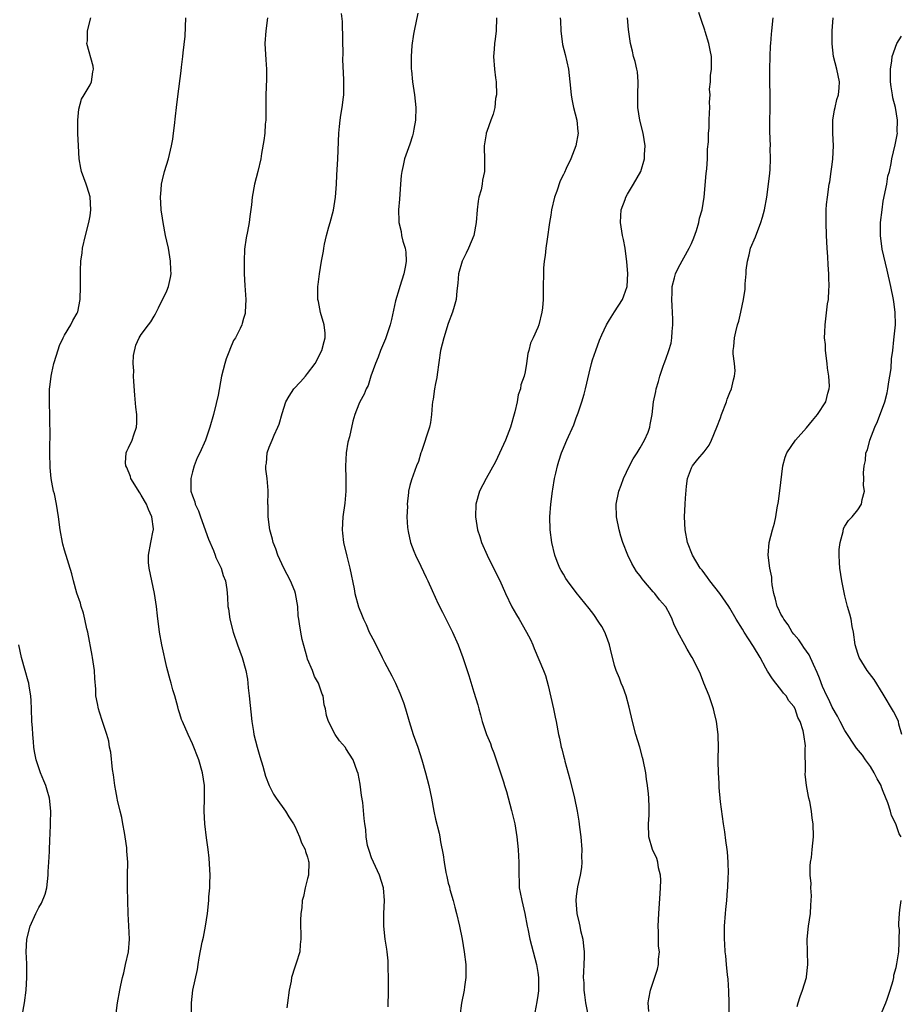
# Model space of a CAD drawing. Units: inches. Extents: x 2514000 to 2515597, y 1512000 to 1515000.
# Drawn here: x 2515252 to 2515390, y 1514069 to 1514223 of the extents above; entities that cross this region are included whole.
import ezdxf

# ---------------------------------------------------------------- set-up
doc = ezdxf.new("R2010")
doc.units = ezdxf.units.IN
doc.header["$MEASUREMENT"] = 0
doc.layers.add('LD25141512_10ft', color=93, linetype='Continuous')

msp = doc.modelspace()

# ---------------------------------------------------------------- linework, layer by layer
at = {"layer": 'LD25141512_10ft'}
for points, elevation in [([(2515267.04, 1514067), (2515267.3, 1514069), (2515267.63, 1514071), (2515267.79, 1514071.79), (2515268.05, 1514073), (2515268.26, 1514073.74), (2515268.54, 1514075), (2515268.98, 1514077.02), (2515269.14, 1514079), (2515269.07, 1514081.07), (2515268.96, 1514082.96), (2515268.91, 1514085), (2515268.87, 1514087), (2515268.87, 1514088.87), (2515268.86, 1514089), (2515268.88, 1514091), (2515268.76, 1514092.76), (2515268.76, 1514093), (2515268.74, 1514093.26), (2515268.49, 1514095), (2515268.36, 1514095.64), (2515268.13, 1514097), (2515267.98, 1514097.98), (2515267.71, 1514099), (2515267.29, 1514100.71), (2515267.25, 1514101), (2515267, 1514102.17), (2515266.85, 1514103), (2515266.65, 1514104.65), (2515266.5, 1514105.5), (2515266.23, 1514108.23), (2515266.04, 1514109), (2515265.91, 1514109.91), (2515265.59, 1514111), (2515264.96, 1514113), (2515264.48, 1514114.48), (2515264.29, 1514115), (2515264.17, 1514115.83), (2515263.9, 1514117), (2515263.91, 1514118.09), (2515263.75, 1514119.75), (2515263.7, 1514121), (2515263.39, 1514123), (2515263.31, 1514123.31), (2515262.63, 1514127), (2515262.48, 1514127.52), (2515262.16, 1514129), (2515261.97, 1514129.97), (2515261.58, 1514131), (2515261.5, 1514131.5), (2515260.91, 1514133.09), (2515260.39, 1514135), (2515260.12, 1514136.12), (2515259, 1514139.78), (2515258.75, 1514140.75), (2515258.69, 1514141), (2515258.33, 1514143), (2515258.08, 1514145), (2515257.75, 1514147), (2515257.42, 1514148.58), (2515257.3, 1514149), (2515257, 1514150.45), (2515256.91, 1514151), (2515256.73, 1514152.73), (2515256.69, 1514155), (2515256.74, 1514158.74), (2515256.69, 1514159.31), (2515256.68, 1514161), (2515256.66, 1514162.66), (2515256.64, 1514163), (2515256.66, 1514164.66), (2515256.67, 1514165), (2515256.72, 1514165.28), (2515256.89, 1514167), (2515257, 1514167.5), (2515257.34, 1514169), (2515257.72, 1514170.28), (2515258.21, 1514171.79), (2515258.78, 1514173), (2515259, 1514173.42), (2515259.98, 1514175), (2515260.32, 1514175.68), (2515261, 1514176.86), (2515261.07, 1514177.07), (2515261.44, 1514179), (2515261.51, 1514181), (2515261.52, 1514182.48), (2515261.5, 1514183.5), (2515261.56, 1514185), (2515261.74, 1514186.26), (2515261.82, 1514187), (2515262.29, 1514189), (2515262.82, 1514191), (2515263, 1514192.09), (2515263.12, 1514193), (2515263.02, 1514195.02), (2515262.55, 1514196.55), (2515262.38, 1514197), (2515261.67, 1514199), (2515261.54, 1514199.54), (2515261.3, 1514201), (2515261.16, 1514203), (2515261.08, 1514204.92), (2515261.06, 1514207), (2515261.24, 1514208.76), (2515261.67, 1514210.33), (2515262.09, 1514211), (2515263, 1514212.54), (2515263.23, 1514213), (2515263.43, 1514214.57), (2515263.54, 1514215), (2515263.47, 1514215.47), (2515262.49, 1514219), (2515262.58, 1514219.42), (2515262.6, 1514221), (2515263.11, 1514223)], 8490), ([(2515278.86, 1514067), (2515278.83, 1514069), (2515279.06, 1514071), (2515279.77, 1514074.23), (2515279.91, 1514075), (2515280.07, 1514076.07), (2515280.53, 1514078.53), (2515280.72, 1514079.28), (2515281.04, 1514081), (2515281.35, 1514083), (2515281.55, 1514085), (2515281.58, 1514085.58), (2515281.7, 1514087), (2515281.7, 1514087.7), (2515281.75, 1514089), (2515281.62, 1514091.62), (2515281.44, 1514093), (2515281.18, 1514094.82), (2515280.91, 1514097), (2515280.83, 1514099), (2515280.9, 1514101), (2515280.89, 1514103), (2515280.58, 1514105), (2515279.97, 1514107), (2515279, 1514109.54), (2515278.31, 1514111), (2515277.43, 1514113), (2515277.31, 1514113.31), (2515277, 1514114.22), (2515276.82, 1514114.82), (2515276.72, 1514115.28), (2515276.26, 1514117), (2515275.95, 1514117.95), (2515275.68, 1514119), (2515275.5, 1514119.5), (2515275, 1514121.43), (2515274.22, 1514125), (2515273.86, 1514127), (2515273.55, 1514129.55), (2515273.39, 1514131), (2515273.07, 1514133), (2515272.63, 1514135), (2515272.22, 1514137), (2515272.15, 1514137.85), (2515272.11, 1514139), (2515272.51, 1514141), (2515272.85, 1514142.85), (2515272.89, 1514143), (2515272.89, 1514143.11), (2515272.64, 1514145), (2515272.14, 1514146.14), (2515271.8, 1514147), (2515271, 1514148.38), (2515270.75, 1514148.75), (2515269.39, 1514151), (2515269.3, 1514151.3), (2515268.72, 1514152.72), (2515268.58, 1514153), (2515268.54, 1514153.46), (2515268.63, 1514155), (2515268.72, 1514155.28), (2515269, 1514155.77), (2515269.56, 1514157), (2515269.82, 1514157.82), (2515270.25, 1514159), (2515270.3, 1514159.7), (2515270.3, 1514161), (2515270.17, 1514162.17), (2515269.99, 1514164.01), (2515269.81, 1514166.19), (2515269.78, 1514167), (2515269.81, 1514167.81), (2515269.74, 1514169), (2515269.77, 1514170.23), (2515270.13, 1514171.87), (2515270.68, 1514173), (2515271, 1514173.53), (2515272.15, 1514175), (2515272.51, 1514175.49), (2515273, 1514176.4), (2515273.24, 1514176.76), (2515273.68, 1514177.68), (2515275, 1514180.33), (2515275.24, 1514181), (2515275.57, 1514182.43), (2515275.65, 1514183), (2515275.6, 1514183.6), (2515275.59, 1514185), (2515275.23, 1514187), (2515275, 1514188.11), (2515274.79, 1514189), (2515274.42, 1514191), (2515274.3, 1514191.7), (2515274.13, 1514193), (2515274.08, 1514194.08), (2515274.01, 1514195), (2515274.11, 1514196.11), (2515274.17, 1514197), (2515274.31, 1514197.69), (2515274.65, 1514199), (2515275.26, 1514201), (2515275.74, 1514203), (2515275.94, 1514204.06), (2515276.06, 1514205), (2515276.18, 1514206.18), (2515276.37, 1514207.63), (2515276.5, 1514209), (2515276.71, 1514210.71), (2515277.26, 1514214.74), (2515277.31, 1514215.31), (2515277.52, 1514217), (2515277.55, 1514217.55), (2515277.85, 1514220.15), (2515277.94, 1514223)], 8480), ([(2515290.71, 1514223), (2515290.47, 1514221), (2515290.33, 1514219), (2515290.46, 1514216.46), (2515290.58, 1514215), (2515290.58, 1514213.42), (2515290.47, 1514211), (2515290.45, 1514207), (2515290.39, 1514206.39), (2515290.31, 1514205), (2515290.18, 1514203.82), (2515289.81, 1514201.81), (2515289.68, 1514201), (2515289.21, 1514199), (2515288.68, 1514197), (2515288.31, 1514195), (2515288.22, 1514193.78), (2515287.97, 1514191.97), (2515287.87, 1514191), (2515287.61, 1514189.61), (2515287.38, 1514188.62), (2515287.16, 1514186.84), (2515287.07, 1514185), (2515287.09, 1514183), (2515287.19, 1514181.19), (2515287.34, 1514179), (2515287.26, 1514177), (2515287.22, 1514176.78), (2515287, 1514175.99), (2515286.75, 1514175.25), (2515286.7, 1514175), (2515286.46, 1514174.46), (2515285.73, 1514173), (2515285.44, 1514172.56), (2515284.82, 1514171.18), (2515284.77, 1514171), (2515284.27, 1514169.73), (2515284.06, 1514169), (2515283.55, 1514167), (2515283, 1514164.02), (2515282.7, 1514162.7), (2515282.27, 1514161), (2515281.73, 1514159), (2515281.02, 1514157), (2515280.14, 1514155), (2515279.75, 1514154.25), (2515279.29, 1514153), (2515279, 1514152.04), (2515278.72, 1514151), (2515278.75, 1514149.25), (2515278.77, 1514149), (2515279, 1514148.3), (2515279.36, 1514147.36), (2515279.44, 1514147), (2515279.96, 1514145.96), (2515280.26, 1514145), (2515281.49, 1514141.49), (2515282.27, 1514139.73), (2515282.54, 1514139), (2515282.64, 1514138.64), (2515283.48, 1514137), (2515283.81, 1514135.81), (2515284.17, 1514135), (2515284.35, 1514133.65), (2515284.46, 1514132.46), (2515284.54, 1514131), (2515284.63, 1514130.63), (2515284.86, 1514129), (2515285.36, 1514127), (2515286.02, 1514125), (2515286.75, 1514123), (2515287.34, 1514121), (2515287.62, 1514119.62), (2515287.67, 1514119), (2515287.72, 1514118.28), (2515287.88, 1514117), (2515288.27, 1514113), (2515288.53, 1514111.47), (2515288.62, 1514111), (2515289.12, 1514109), (2515289.52, 1514107.52), (2515289.99, 1514106.01), (2515290.44, 1514104.44), (2515290.98, 1514102.98), (2515291.66, 1514101.66), (2515292.09, 1514101), (2515293.53, 1514099), (2515294.08, 1514098.08), (2515294.82, 1514097), (2515295, 1514096.66), (2515295.74, 1514095), (2515296.04, 1514094.04), (2515296.64, 1514093), (2515296.69, 1514092.69), (2515297, 1514091.78), (2515297.15, 1514091.15), (2515297.21, 1514091), (2515297.12, 1514089), (2515297, 1514088.45), (2515296.61, 1514087), (2515296.34, 1514085.66), (2515296.16, 1514085), (2515296.1, 1514083.9), (2515295.94, 1514083), (2515295.88, 1514081.88), (2515295.95, 1514079), (2515295.85, 1514078.15), (2515295.77, 1514077), (2515295.23, 1514075.23), (2515295, 1514074.59), (2515294.46, 1514073), (2515294.41, 1514072.41), (2515294.13, 1514071), (2515293.86, 1514069), (2515293.73, 1514068.26)], 8470), ([(2515309.61, 1514068.39), (2515309.6, 1514069), (2515309.67, 1514070.33), (2515309.64, 1514071.64), (2515309.64, 1514073), (2515309.58, 1514074.42), (2515309.57, 1514075.57), (2515309.42, 1514077), (2515309.4, 1514077.4), (2515309.14, 1514079), (2515308.9, 1514081), (2515308.91, 1514083), (2515309.02, 1514085), (2515308.87, 1514087), (2515308.25, 1514089), (2515307.28, 1514091), (2515307, 1514091.69), (2515306.7, 1514092.7), (2515306.56, 1514093), (2515306.38, 1514093.62), (2515306.15, 1514095), (2515306.1, 1514096.1), (2515305.93, 1514097), (2515305.83, 1514097.83), (2515305.63, 1514100.37), (2515305.44, 1514101.44), (2515305.21, 1514103.22), (2515304.9, 1514104.9), (2515304.76, 1514105.24), (2515304.1, 1514107), (2515303, 1514108.8), (2515302.92, 1514108.92), (2515302, 1514110), (2515301.3, 1514111), (2515300.29, 1514113), (2515299.97, 1514113.97), (2515299.78, 1514115), (2515299.6, 1514115.6), (2515299.41, 1514117), (2515299.28, 1514117.28), (2515298.72, 1514119), (2515298.06, 1514120.06), (2515297.74, 1514121), (2515297, 1514122.74), (2515296.92, 1514123), (2515296.17, 1514125.83), (2515295.93, 1514127), (2515295.71, 1514128.29), (2515295.61, 1514129), (2515295.55, 1514129.55), (2515295.45, 1514131), (2515295.13, 1514133), (2515295, 1514133.37), (2515294.34, 1514135), (2515293.31, 1514137), (2515292.37, 1514139), (2515292.02, 1514140.02), (2515291.6, 1514141), (2515291.49, 1514141.49), (2515291.08, 1514143), (2515290.81, 1514145), (2515290.82, 1514146.82), (2515290.8, 1514147), (2515290.86, 1514148.86), (2515290.85, 1514149.15), (2515290.67, 1514151), (2515290.46, 1514152.46), (2515290.48, 1514153), (2515290.6, 1514153.4), (2515290.7, 1514155), (2515291, 1514155.9), (2515291.44, 1514157), (2515291.76, 1514157.76), (2515292.36, 1514159), (2515292.53, 1514159.47), (2515293, 1514161.14), (2515293.61, 1514163), (2515294.11, 1514163.89), (2515294.87, 1514165), (2515295.91, 1514166.09), (2515296.65, 1514167), (2515297, 1514167.4), (2515298.17, 1514169), (2515299.25, 1514171), (2515299.58, 1514172.42), (2515299.75, 1514173), (2515299.73, 1514173.73), (2515299.59, 1514175), (2515299.04, 1514176.96), (2515298.69, 1514178.69), (2515298.6, 1514179), (2515298.6, 1514181), (2515298.66, 1514181.34), (2515298.85, 1514183), (2515299, 1514183.98), (2515299.16, 1514185), (2515299.48, 1514186.52), (2515299.52, 1514187), (2515299.63, 1514187.63), (2515299.97, 1514189), (2515300.34, 1514190.34), (2515300.55, 1514191), (2515301.07, 1514192.93), (2515301.38, 1514195), (2515301.52, 1514197), (2515301.57, 1514198.43), (2515301.73, 1514201), (2515301.9, 1514205), (2515302.01, 1514206.01), (2515302.09, 1514207), (2515302.17, 1514207.83), (2515302.4, 1514209), (2515302.63, 1514210.63), (2515302.65, 1514211), (2515302.67, 1514212.67), (2515302.67, 1514213.33), (2515302.51, 1514216.51), (2515302.56, 1514217.44), (2515302.52, 1514219.48), (2515302.44, 1514222.44), (2515302.29, 1514223.71)], 8460), ([(2515314.24, 1514223.76), (2515313.64, 1514221), (2515313.54, 1514220.46), (2515313.29, 1514218.71), (2515313.18, 1514217), (2515313.2, 1514215), (2515313.22, 1514214.78), (2515313.41, 1514213), (2515313.71, 1514211), (2515313.91, 1514209), (2515313.86, 1514207), (2515313.61, 1514205.61), (2515313.52, 1514205), (2515313.41, 1514204.59), (2515313, 1514203.29), (2515312.17, 1514201), (2515311.94, 1514199.94), (2515311.71, 1514199), (2515311.64, 1514198.36), (2515311.52, 1514197), (2515311.43, 1514195.43), (2515311.35, 1514194.65), (2515311.22, 1514193), (2515311.25, 1514191.25), (2515311.24, 1514191), (2515311.61, 1514189.61), (2515311.69, 1514189), (2515311.9, 1514188.1), (2515312.26, 1514187), (2515312.36, 1514186.36), (2515312.4, 1514185), (2515312.29, 1514184.29), (2515312.02, 1514183), (2515311.4, 1514181), (2515311.33, 1514180.67), (2515310.76, 1514178.76), (2515310.14, 1514175.86), (2515309.92, 1514175), (2515309.17, 1514172.83), (2515308.39, 1514171), (2515308.03, 1514169.97), (2515307.6, 1514169), (2515306.9, 1514167), (2515306.46, 1514165.54), (2515306.14, 1514165), (2515305.84, 1514164.16), (2515305.17, 1514163), (2515305, 1514162.64), (2515304.4, 1514161), (2515304.05, 1514159.95), (2515303.53, 1514157.53), (2515303.3, 1514156.7), (2515303.04, 1514155), (2515302.95, 1514152.95), (2515303, 1514151), (2515303, 1514149), (2515302.84, 1514147.16), (2515302.52, 1514145), (2515302.39, 1514143), (2515302.46, 1514142.46), (2515302.6, 1514141), (2515303.12, 1514138.88), (2515303.62, 1514137), (2515304.27, 1514133.73), (2515304.4, 1514133), (2515304.94, 1514130.94), (2515305.54, 1514129.54), (2515305.75, 1514129), (2515306.17, 1514128.17), (2515306.65, 1514127), (2515307.46, 1514125.46), (2515307.65, 1514125), (2515308.11, 1514124.11), (2515308.64, 1514123), (2515309, 1514122.28), (2515310.16, 1514120.16), (2515310.72, 1514119), (2515311.43, 1514117.43), (2515311.98, 1514115.98), (2515312.31, 1514115), (2515312.89, 1514113), (2515313.52, 1514111), (2515314.23, 1514109), (2515314.87, 1514107), (2515315.44, 1514105), (2515315.93, 1514103), (2515316.35, 1514101), (2515316.73, 1514099), (2515317, 1514097.73), (2515317.56, 1514095.56), (2515317.67, 1514095), (2515317.78, 1514094.22), (2515318.18, 1514092.18), (2515318.33, 1514091), (2515318.61, 1514089.39), (2515318.7, 1514089), (2515318.77, 1514088.77), (2515319, 1514087.71), (2515319.16, 1514087.16), (2515319.24, 1514086.76), (2515319.75, 1514085), (2515320, 1514084), (2515320.28, 1514083), (2515320.76, 1514081), (2515321.15, 1514079), (2515321.49, 1514077), (2515321.74, 1514075), (2515321.76, 1514074.24), (2515321.75, 1514073), (2515321.51, 1514071.51), (2515321.45, 1514071), (2515321.05, 1514068.95), (2515320.8, 1514067)], 8450), ([(2515326.51, 1514223), (2515326.48, 1514221), (2515326.32, 1514219.68), (2515326.21, 1514219), (2515326.14, 1514218.14), (2515326.08, 1514217), (2515326.23, 1514215), (2515326.37, 1514213.63), (2515326.46, 1514213), (2515326.51, 1514211), (2515326.4, 1514210.4), (2515326.25, 1514209), (2515326.02, 1514207.98), (2515325.63, 1514207), (2515325, 1514205.23), (2515324.92, 1514205), (2515324.9, 1514204.9), (2515324.61, 1514203), (2515324.66, 1514200.66), (2515324.67, 1514199), (2515324.36, 1514197.64), (2515324.29, 1514197), (2515324.13, 1514196.13), (2515323.79, 1514195), (2515323.65, 1514194.35), (2515323.49, 1514193), (2515323.35, 1514191), (2515323, 1514189), (2515322.15, 1514187), (2515321.79, 1514186.21), (2515321.15, 1514185), (2515320.58, 1514183), (2515320.48, 1514181.52), (2515320.32, 1514180.32), (2515320.21, 1514179), (2515319.9, 1514177.9), (2515319.67, 1514177), (2515319, 1514175.22), (2515318.29, 1514173), (2515318.02, 1514171.98), (2515317.8, 1514171), (2515317.25, 1514167.25), (2515317.21, 1514166.79), (2515317, 1514165.83), (2515316.85, 1514165), (2515316.62, 1514163.38), (2515316.55, 1514163), (2515316.48, 1514162.48), (2515316.37, 1514161), (2515316.23, 1514159.77), (2515316.06, 1514159), (2515314.8, 1514155.2), (2515314.7, 1514155), (2515314.33, 1514153.67), (2515314.03, 1514153), (2515313.23, 1514150.77), (2515313, 1514149.93), (2515312.79, 1514149), (2515312.79, 1514148.79), (2515312.56, 1514147), (2515312.6, 1514146.6), (2515312.53, 1514145), (2515312.64, 1514143.36), (2515312.71, 1514142.71), (2515313.08, 1514141), (2515313.62, 1514139.62), (2515313.87, 1514139), (2515314.68, 1514137.32), (2515315.52, 1514135.52), (2515315.79, 1514135), (2515316.49, 1514133.51), (2515317.43, 1514131.43), (2515318.09, 1514130.09), (2515319, 1514128.33), (2515319.66, 1514127), (2515320.52, 1514125), (2515321.26, 1514123), (2515322.2, 1514120.2), (2515323, 1514117.61), (2515323.61, 1514115.61), (2515323.75, 1514115), (2515324.04, 1514114.04), (2515324.31, 1514113), (2515324.99, 1514111), (2515325.57, 1514109.57), (2515325.76, 1514109), (2515326.11, 1514108.11), (2515326.49, 1514107), (2515327.6, 1514103.6), (2515327.76, 1514103), (2515328.07, 1514102.07), (2515328.88, 1514099.12), (2515329.38, 1514097), (2515329.7, 1514095), (2515329.91, 1514093), (2515329.95, 1514091.95), (2515330.04, 1514091), (2515330.04, 1514089.96), (2515330.01, 1514089), (2515330.06, 1514088.06), (2515330.08, 1514087), (2515330.25, 1514086.25), (2515330.47, 1514085), (2515330.96, 1514083), (2515331.31, 1514081), (2515331.41, 1514080.59), (2515331.73, 1514079), (2515331.98, 1514077.98), (2515332.27, 1514077), (2515332.79, 1514075), (2515333, 1514073.75), (2515333.1, 1514073), (2515333.1, 1514070.9), (2515333, 1514070.16), (2515332.84, 1514069.16), (2515332.5, 1514067.5)], 8440), ([(2515336.48, 1514223), (2515336.53, 1514222.53), (2515336.57, 1514221), (2515336.87, 1514218.87), (2515337.28, 1514217.28), (2515337.79, 1514215), (2515338.01, 1514213), (2515338.19, 1514211), (2515338.3, 1514210.3), (2515338.58, 1514209), (2515339.09, 1514207), (2515339.25, 1514205.25), (2515339.28, 1514205), (2515338.94, 1514203), (2515338.16, 1514201), (2515337.44, 1514199.44), (2515337.14, 1514198.86), (2515337, 1514198.51), (2515336.46, 1514197.54), (2515335.94, 1514195.94), (2515335.59, 1514195), (2515335.12, 1514193), (2515335, 1514192.18), (2515334.8, 1514191), (2515334.44, 1514188.44), (2515334.25, 1514187), (2515334.15, 1514185.85), (2515334, 1514185), (2515333.9, 1514183.9), (2515333.86, 1514183), (2515333.85, 1514181), (2515333.82, 1514180.18), (2515333.83, 1514179), (2515333.7, 1514177.7), (2515333.63, 1514177), (2515333.14, 1514175), (2515333, 1514174.61), (2515332.25, 1514173), (2515331.84, 1514172.16), (2515331.59, 1514171), (2515331.45, 1514170.55), (2515331.23, 1514169), (2515331, 1514167.7), (2515330.85, 1514167), (2515330.36, 1514165.64), (2515330.26, 1514165), (2515329.93, 1514164.07), (2515329.74, 1514163), (2515329.42, 1514161.42), (2515328.73, 1514159), (2515327.92, 1514157), (2515327.02, 1514154.98), (2515326.39, 1514153.61), (2515324.92, 1514151), (2515323.88, 1514149), (2515323.31, 1514147), (2515323.27, 1514145), (2515323.58, 1514143), (2515323.92, 1514141.92), (2515324.19, 1514141), (2515325.05, 1514139), (2515326.37, 1514136.37), (2515327.05, 1514135.05), (2515327.96, 1514133), (2515328.95, 1514130.95), (2515329.68, 1514129.68), (2515330.09, 1514129), (2515331.24, 1514127), (2515331.82, 1514125.82), (2515332.21, 1514125), (2515332.43, 1514124.43), (2515333.87, 1514121), (2515334.18, 1514120.18), (2515334.62, 1514118.62), (2515335.43, 1514115), (2515335.68, 1514113.68), (2515335.84, 1514113), (2515336.22, 1514111), (2515336.39, 1514110.39), (2515336.65, 1514109), (2515336.74, 1514108.74), (2515337, 1514107.64), (2515337.14, 1514107.14), (2515337.2, 1514106.8), (2515338, 1514104), (2515338.74, 1514101), (2515339.15, 1514099), (2515339.41, 1514097.41), (2515339.5, 1514096.5), (2515339.69, 1514095), (2515339.86, 1514093), (2515339.84, 1514091.84), (2515339.88, 1514091), (2515339.83, 1514090.17), (2515339.6, 1514089), (2515339.17, 1514087.17), (2515339, 1514085.68), (2515338.94, 1514085), (2515339.1, 1514083), (2515339.47, 1514081.47), (2515339.55, 1514081), (2515339.68, 1514080.32), (2515340.02, 1514079), (2515340.11, 1514077.89), (2515340.23, 1514077), (2515340.22, 1514076.22), (2515340.17, 1514075), (2515340.11, 1514073.89), (2515340.09, 1514073), (2515340.16, 1514072.16), (2515340.18, 1514071), (2515340.3, 1514070.3), (2515340.46, 1514069), (2515340.82, 1514067.18)], 8430), ([(2515350.34, 1514067.66), (2515350.24, 1514069), (2515350.37, 1514069.63), (2515350.61, 1514071), (2515351.69, 1514074.31), (2515351.84, 1514075), (2515351.86, 1514075.86), (2515352.01, 1514077), (2515351.88, 1514077.88), (2515351.87, 1514080.13), (2515351.8, 1514081), (2515351.89, 1514083), (2515352.13, 1514086.13), (2515352.17, 1514087), (2515352.2, 1514088.2), (2515352.15, 1514089), (2515351.86, 1514090.14), (2515351.75, 1514091), (2515351.6, 1514091.6), (2515350.94, 1514093), (2515350.32, 1514095), (2515350.27, 1514097), (2515350.38, 1514098.38), (2515350.4, 1514099), (2515350.38, 1514099.62), (2515350.37, 1514101), (2515350.3, 1514101.7), (2515350.15, 1514103), (2515349.98, 1514103.98), (2515349.86, 1514105), (2515349.47, 1514107), (2515349.38, 1514107.38), (2515348.92, 1514109), (2515348.3, 1514111), (2515347.79, 1514113), (2515347.27, 1514115.27), (2515346.78, 1514117), (2515346.33, 1514118.33), (2515346.04, 1514119), (2515345.76, 1514119.76), (2515345.25, 1514121), (2515345, 1514121.79), (2515344.33, 1514124.33), (2515344.2, 1514125), (2515343.89, 1514125.89), (2515343.47, 1514127), (2515343, 1514127.85), (2515342.55, 1514128.55), (2515341.73, 1514129.73), (2515341, 1514130.67), (2515339, 1514133.16), (2515337.61, 1514135), (2515337.37, 1514135.37), (2515337, 1514136.02), (2515336.63, 1514136.63), (2515336.44, 1514137), (2515336.01, 1514138.01), (2515335.65, 1514139), (2515335.18, 1514141), (2515334.92, 1514143), (2515334.89, 1514145), (2515335.04, 1514147), (2515335.27, 1514149), (2515335.34, 1514149.34), (2515335.6, 1514151), (2515335.83, 1514151.83), (2515336.09, 1514153), (2515336.28, 1514153.72), (2515336.71, 1514155), (2515337, 1514155.76), (2515337.36, 1514156.64), (2515337.54, 1514157), (2515338.61, 1514159.39), (2515339, 1514160.49), (2515339.2, 1514161), (2515339.29, 1514161.29), (2515339.89, 1514163), (2515340.21, 1514164.21), (2515340.45, 1514165), (2515341, 1514167.45), (2515341.38, 1514169), (2515341.54, 1514169.54), (2515342.04, 1514171), (2515342.65, 1514172.65), (2515343, 1514173.46), (2515343.71, 1514175), (2515344.19, 1514175.81), (2515345, 1514177.07), (2515346.21, 1514179), (2515346.44, 1514179.56), (2515346.95, 1514181), (2515347.07, 1514183.07), (2515346.9, 1514184.9), (2515346.62, 1514187), (2515346.39, 1514188.39), (2515346.25, 1514189), (2515345.93, 1514191), (2515345.96, 1514192.04), (2515346.02, 1514193), (2515346.62, 1514194.62), (2515346.74, 1514195), (2515347, 1514195.47), (2515347.93, 1514197), (2515349.07, 1514199), (2515349.65, 1514201), (2515349.65, 1514201.65), (2515349.75, 1514203), (2515349.44, 1514205), (2515348.96, 1514207), (2515348.64, 1514209), (2515348.63, 1514211), (2515348.7, 1514213), (2515348.56, 1514214.56), (2515348.49, 1514215), (2515348.21, 1514216.21), (2515347.97, 1514217), (2515347.79, 1514217.79), (2515347.47, 1514219), (2515347.18, 1514221.18), (2515347.02, 1514223)], 8420), ([(2515362.88, 1514067), (2515362.9, 1514069), (2515362.86, 1514070.86), (2515362.73, 1514072.73), (2515362.62, 1514073.38), (2515362.47, 1514075), (2515362.38, 1514076.38), (2515362.28, 1514077), (2515362.24, 1514078.24), (2515362.18, 1514079), (2515362.16, 1514079.84), (2515362.18, 1514081), (2515362.31, 1514083), (2515362.4, 1514083.6), (2515362.53, 1514085), (2515362.64, 1514086.64), (2515362.7, 1514087), (2515362.73, 1514088.73), (2515362.79, 1514089.22), (2515362.76, 1514091), (2515362.63, 1514092.63), (2515362.61, 1514093), (2515362.4, 1514094.4), (2515362.23, 1514095.77), (2515362.04, 1514097), (2515361.56, 1514100.44), (2515361.33, 1514102.67), (2515361.33, 1514103), (2515361.35, 1514103.35), (2515361.22, 1514105), (2515361.17, 1514106.83), (2515361.19, 1514107.19), (2515361.21, 1514109), (2515361.18, 1514110.82), (2515361.17, 1514111), (2515360.92, 1514113), (2515360.54, 1514114.54), (2515360.44, 1514115), (2515360.1, 1514116.1), (2515359.78, 1514117), (2515358.95, 1514119), (2515358.4, 1514120.4), (2515358.14, 1514121), (2515357.13, 1514123), (2515357, 1514123.19), (2515356.32, 1514124.32), (2515355.99, 1514125), (2515354.87, 1514127), (2515354.27, 1514128.27), (2515353.97, 1514129), (2515353.66, 1514129.66), (2515353, 1514130.93), (2515352.95, 1514131), (2515352.03, 1514132.03), (2515351.27, 1514133), (2515351, 1514133.28), (2515349.57, 1514135), (2515349.31, 1514135.31), (2515349, 1514135.76), (2515348.44, 1514136.44), (2515347.69, 1514137.69), (2515347.05, 1514139), (2515346.26, 1514141), (2515345.97, 1514141.97), (2515345.7, 1514143), (2515345.3, 1514145), (2515345.23, 1514147), (2515345.64, 1514149), (2515346.02, 1514149.98), (2515346.38, 1514151), (2515347.33, 1514153), (2515347.92, 1514154.08), (2515348.51, 1514155), (2515349, 1514155.81), (2515349.69, 1514157), (2515350.22, 1514158.22), (2515350.51, 1514159), (2515350.57, 1514159.43), (2515350.87, 1514161), (2515351.07, 1514163), (2515351.42, 1514164.58), (2515351.49, 1514165), (2515351.86, 1514166.14), (2515352.05, 1514167), (2515352.57, 1514168.57), (2515352.72, 1514169), (2515353, 1514169.68), (2515353.47, 1514171), (2515353.82, 1514172.18), (2515353.96, 1514173), (2515353.99, 1514173.99), (2515354.11, 1514175), (2515354.11, 1514175.89), (2515354, 1514178), (2515353.96, 1514179), (2515353.97, 1514180.03), (2515354.01, 1514181), (2515354.36, 1514182.36), (2515354.49, 1514183), (2515355, 1514184.01), (2515356.65, 1514187), (2515357, 1514187.73), (2515357.37, 1514188.63), (2515357.78, 1514189.78), (2515358.18, 1514191), (2515358.29, 1514191.71), (2515358.7, 1514193), (2515358.98, 1514194.98), (2515359.32, 1514198.68), (2515359.43, 1514199.43), (2515359.52, 1514201), (2515359.53, 1514202.47), (2515359.66, 1514203.66), (2515359.66, 1514205), (2515359.76, 1514205.76), (2515359.78, 1514207), (2515359.84, 1514208.16), (2515359.9, 1514209), (2515359.84, 1514209.84), (2515359.94, 1514211), (2515359.85, 1514211.85), (2515360, 1514213), (2515360.01, 1514214.01), (2515360.14, 1514215), (2515360.12, 1514216.12), (2515360.13, 1514217), (2515359.95, 1514217.95), (2515359.72, 1514219), (2515359.13, 1514220.87), (2515359.08, 1514221.08), (2515358.6, 1514222.6), (2515358.15, 1514223.85)], 8410), ([(2515373.53, 1514068.47), (2515373.68, 1514069), (2515374, 1514070), (2515374.38, 1514071), (2515374.99, 1514072.99), (2515375, 1514073.08), (2515375.2, 1514075), (2515375.13, 1514077), (2515375.1, 1514079), (2515375.32, 1514081), (2515375.62, 1514083), (2515375.68, 1514084.32), (2515375.73, 1514085), (2515375.76, 1514085.76), (2515375.67, 1514087), (2515375.7, 1514087.7), (2515375.58, 1514089), (2515375.56, 1514090.44), (2515375.64, 1514091), (2515375.77, 1514091.77), (2515375.86, 1514093), (2515376, 1514094), (2515376.07, 1514095), (2515376.04, 1514097), (2515375.9, 1514097.9), (2515375.78, 1514099), (2515375.5, 1514100.5), (2515375.38, 1514101), (2515375.29, 1514101.29), (2515374.99, 1514103), (2515374.8, 1514104.8), (2515374.82, 1514105.18), (2515374.8, 1514108.8), (2515374.82, 1514109.18), (2515374.56, 1514111), (2515374.46, 1514111.54), (2515373.99, 1514113), (2515373.63, 1514113.63), (2515373.2, 1514115), (2515373, 1514115.37), (2515372.25, 1514116.25), (2515371.81, 1514117), (2515371.42, 1514117.42), (2515371, 1514118), (2515370.21, 1514119), (2515369.66, 1514119.66), (2515368.89, 1514120.89), (2515368.66, 1514121.34), (2515367.73, 1514123), (2515366.71, 1514124.71), (2515365.94, 1514125.94), (2515365.26, 1514127), (2515365, 1514127.45), (2515364.01, 1514129), (2515363, 1514130.75), (2515362.84, 1514131), (2515361.42, 1514133), (2515359.86, 1514135), (2515359.5, 1514135.5), (2515358.66, 1514136.66), (2515358.37, 1514137), (2515357.17, 1514139), (2515356.41, 1514141), (2515356.03, 1514143), (2515355.94, 1514145), (2515356.02, 1514147), (2515356.07, 1514147.93), (2515356.21, 1514149.79), (2515356.4, 1514151), (2515357, 1514152.65), (2515357.16, 1514153), (2515357.98, 1514154.02), (2515359, 1514155.18), (2515359.78, 1514156.22), (2515360.15, 1514157), (2515360.96, 1514159), (2515361.53, 1514160.47), (2515361.7, 1514161), (2515362.5, 1514163), (2515362.61, 1514163.39), (2515363, 1514164.42), (2515363.28, 1514165), (2515363.57, 1514166.43), (2515363.75, 1514167), (2515363.83, 1514167.83), (2515363.73, 1514169), (2515363.53, 1514170.47), (2515363.55, 1514171), (2515363.64, 1514171.64), (2515363.72, 1514173), (2515363.94, 1514173.94), (2515364.22, 1514175), (2515364.42, 1514175.58), (2515364.74, 1514177), (2515365.15, 1514179), (2515365.39, 1514180.61), (2515365.41, 1514181), (2515365.41, 1514181.41), (2515365.54, 1514183), (2515365.57, 1514183.57), (2515365.75, 1514185), (2515366.03, 1514185.97), (2515366.25, 1514187), (2515367, 1514188.79), (2515367.87, 1514191), (2515368.13, 1514191.87), (2515368.42, 1514193), (2515368.78, 1514195), (2515369.07, 1514197), (2515369.26, 1514198.74), (2515369.3, 1514199.3), (2515369.36, 1514201), (2515369.33, 1514202.67), (2515369.34, 1514203), (2515369.26, 1514205.26), (2515369.26, 1514207), (2515369.3, 1514208.7), (2515369.3, 1514211), (2515369.26, 1514213), (2515369.26, 1514215), (2515369.31, 1514217), (2515369.37, 1514218.63), (2515369.41, 1514219), (2515369.51, 1514220.49), (2515369.59, 1514221), (2515369.79, 1514223)], 8400), ([(2515389.79, 1514095), (2515389.47, 1514095.47), (2515388.96, 1514097), (2515388.29, 1514098.29), (2515388.11, 1514099), (2515387.71, 1514100.29), (2515387, 1514102.09), (2515386.72, 1514102.72), (2515386.64, 1514103), (2515386.05, 1514104.05), (2515385.59, 1514105), (2515385, 1514105.98), (2515384.23, 1514107), (2515383.73, 1514107.73), (2515382.82, 1514108.82), (2515381, 1514111.61), (2515380.28, 1514113), (2515379.86, 1514113.86), (2515379, 1514115.24), (2515378.46, 1514116.46), (2515378.18, 1514117), (2515377.52, 1514118.48), (2515377, 1514119.79), (2515376.68, 1514120.68), (2515376.07, 1514121.93), (2515375.43, 1514123.43), (2515375, 1514124.02), (2515374.6, 1514124.6), (2515374.29, 1514125), (2515373.78, 1514125.78), (2515373, 1514126.67), (2515372.76, 1514127), (2515372.13, 1514128.13), (2515371.43, 1514129), (2515371.31, 1514129.31), (2515371, 1514129.78), (2515370.62, 1514130.62), (2515370.42, 1514131), (2515370.16, 1514132.16), (2515369.87, 1514133), (2515369.61, 1514134.39), (2515369.57, 1514135), (2515369.55, 1514135.55), (2515369.25, 1514137), (2515369.01, 1514139), (2515369.15, 1514141), (2515369.67, 1514143), (2515369.98, 1514144.02), (2515370.19, 1514145), (2515370.4, 1514146.4), (2515370.61, 1514147.39), (2515371, 1514150.39), (2515371.3, 1514153), (2515371.64, 1514154.36), (2515371.9, 1514155), (2515373.29, 1514157), (2515375, 1514158.9), (2515375.93, 1514160.07), (2515376.73, 1514161), (2515378.01, 1514163), (2515378.34, 1514164.34), (2515378.54, 1514165), (2515378.57, 1514165.43), (2515378.46, 1514167), (2515378.27, 1514168.27), (2515378.22, 1514169), (2515377.98, 1514171), (2515377.94, 1514171.94), (2515377.83, 1514173), (2515377.87, 1514173.87), (2515377.89, 1514175), (2515378.03, 1514175.97), (2515378.3, 1514178.3), (2515378.41, 1514179), (2515378.49, 1514180.49), (2515378.54, 1514181), (2515378.5, 1514182.5), (2515378.51, 1514183), (2515378.39, 1514184.39), (2515378.33, 1514185.67), (2515378.23, 1514187), (2515378.12, 1514189), (2515378.05, 1514191), (2515378.08, 1514193), (2515378.14, 1514193.86), (2515378.26, 1514195), (2515378.54, 1514197), (2515378.62, 1514197.38), (2515378.85, 1514199), (2515379, 1514200.11), (2515379.1, 1514201), (2515379.19, 1514203), (2515379.11, 1514205), (2515379.1, 1514207), (2515379.36, 1514208.64), (2515379.47, 1514209), (2515379.75, 1514210.25), (2515380.01, 1514211), (2515380.1, 1514212.1), (2515380.14, 1514213), (2515379.74, 1514215), (2515379.22, 1514217), (2515378.98, 1514218.98), (2515379, 1514221), (2515379.18, 1514223)], 8390), ([(2515389.89, 1514111), (2515389.43, 1514112.58), (2515389.35, 1514113), (2515389.26, 1514113.26), (2515388.58, 1514114.58), (2515387, 1514117.3), (2515385.57, 1514119.57), (2515384.47, 1514121), (2515383.21, 1514123), (2515383.15, 1514123.15), (2515383, 1514123.62), (2515382.61, 1514125), (2515382.33, 1514127), (2515382.13, 1514127.87), (2515381.95, 1514129), (2515381.78, 1514129.78), (2515381.42, 1514131), (2515381, 1514132.68), (2515380.53, 1514135), (2515380.22, 1514137), (2515380.14, 1514137.86), (2515380.09, 1514139), (2515380.09, 1514139.91), (2515380.23, 1514141), (2515380.72, 1514142.72), (2515380.8, 1514143.2), (2515381, 1514143.56), (2515381.54, 1514144.46), (2515382.14, 1514145), (2515383, 1514146.1), (2515383.61, 1514147), (2515383.72, 1514147.72), (2515384.04, 1514149), (2515383.92, 1514149.92), (2515383.98, 1514151), (2515383.89, 1514151.89), (2515383.99, 1514153), (2515384.2, 1514153.8), (2515384.29, 1514155), (2515384.51, 1514155.49), (2515384.87, 1514157), (2515385.67, 1514159), (2515386.11, 1514159.89), (2515387.23, 1514163), (2515387.6, 1514164.4), (2515387.73, 1514165), (2515387.87, 1514166.13), (2515388.03, 1514167), (2515388.22, 1514168.22), (2515388.3, 1514169.7), (2515388.48, 1514171), (2515388.67, 1514172.67), (2515388.9, 1514175), (2515388.88, 1514177), (2515388.64, 1514178.64), (2515388.6, 1514179), (2515388.17, 1514181), (2515387.59, 1514183.59), (2515386.83, 1514186.83), (2515386.55, 1514189), (2515386.55, 1514190.55), (2515386.58, 1514191), (2515386.8, 1514193), (2515387, 1514194.38), (2515387.55, 1514197), (2515387.73, 1514198.27), (2515387.95, 1514199), (2515388.23, 1514200.23), (2515388.33, 1514201), (2515388.86, 1514203.14), (2515389.2, 1514205), (2515389.19, 1514205.19), (2515389.24, 1514207), (2515388.91, 1514209), (2515388.51, 1514210.51), (2515388.45, 1514211), (2515388.23, 1514212.23), (2515388.15, 1514213), (2515388.12, 1514215), (2515388.32, 1514216.32), (2515388.39, 1514217), (2515389.14, 1514219), (2515389.85, 1514220.15)], 8380), ([(2515252.4, 1514067), (2515252.72, 1514069), (2515252.98, 1514071), (2515253.13, 1514073), (2515253.1, 1514075.1), (2515253.01, 1514077), (2515253.11, 1514079), (2515253.61, 1514081), (2515254.52, 1514083), (2515255, 1514083.93), (2515255.41, 1514084.59), (2515255.98, 1514086.02), (2515256.21, 1514087), (2515256.44, 1514089), (2515256.45, 1514089.55), (2515256.56, 1514091), (2515256.66, 1514092.66), (2515256.72, 1514094.72), (2515256.76, 1514095.24), (2515256.84, 1514099), (2515256.67, 1514101), (2515256.27, 1514102.27), (2515256.08, 1514103), (2515255.74, 1514103.74), (2515255.26, 1514105), (2515254.57, 1514107), (2515254.32, 1514108.32), (2515254.22, 1514109), (2515254.16, 1514109.84), (2515254.05, 1514111), (2515254, 1514112.01), (2515253.9, 1514113), (2515253.83, 1514115), (2515253.76, 1514116.24), (2515253.75, 1514117), (2515253.49, 1514118.51), (2515253.43, 1514119), (2515253.34, 1514119.34), (2515252.83, 1514121), (2515252.25, 1514123), (2515251.86, 1514125)], 8500), ([(2515386.67, 1514067.33), (2515387.37, 1514069), (2515387.59, 1514069.59), (2515388.05, 1514071), (2515388.52, 1514072.52), (2515388.62, 1514073), (2515388.66, 1514073.34), (2515389, 1514074.55), (2515389.14, 1514075.14), (2515389.41, 1514077), (2515389.48, 1514078.52), (2515389.46, 1514079), (2515389.51, 1514080.49), (2515389.45, 1514081), (2515389.42, 1514081.42), (2515389.55, 1514083), (2515389.59, 1514083.59), (2515389.77, 1514085)], 8390)]:
    msp.add_lwpolyline(points, dxfattribs=dict(at, elevation=elevation))

doc.saveas('drawing.dxf')
